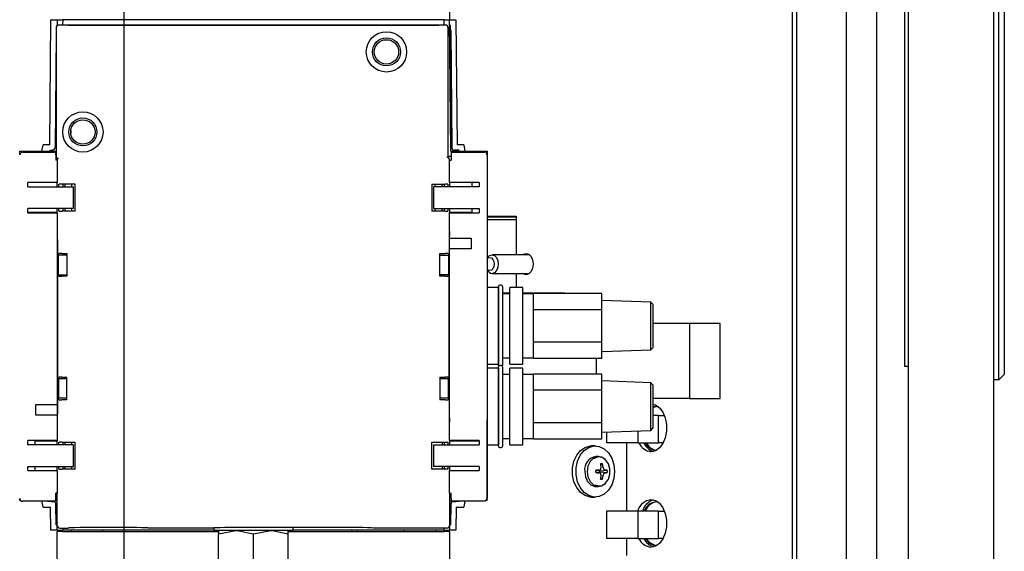
# Model space of a CAD drawing. Units: inches. Extents: x 0.7 to 15.7, y 0.9 to 10.4.
# Drawn here: x 9 to 9.3, y 1.9 to 2 of the extents above; entities that cross this region are included whole.
import ezdxf

# ---------------------------------------------------------------- set-up
doc = ezdxf.new("R2010")
doc.units = ezdxf.units.IN
doc.header["$MEASUREMENT"] = 0
doc.layers.add('FORMAT', color=7, linetype='Continuous')

# ---------------------------------------------------------------- blocks, each defined once
blk = doc.blocks.new('SW_CENTERMARKSYMBOL_7')
at = {"layer": 'FORMAT', "color": 0}
blk.add_line((-2.185478394931411e-15, -0.8291666666666667), (0, -0.004166666666666645), dxfattribs=at)

msp = doc.modelspace()

# ---------------------------------------------------------------- linework, layer by layer
at = {"color": 7, "linetype": 'Continuous', "lineweight": 25}
for p, q in [((9.26675718317135, 2.51872192442369), (9.26675718317135, 1.436330257757024)), ((9.292798849838016, 2.51872192442369), (9.292798849838016, 1.436330257757024)), ((9.257023816023716, 2.485276091090362), (9.257023816023716, 1.476859424423695)), ((9.231304548510689, 2.475832805688155), (9.23130454851069, 1.486302709825906)), ((9.232615716752829, 2.475832805688155), (9.232615716752832, 1.486302709825906)), ((9.247888902941344, 1.486302709825906), (9.247888902941341, 2.475832805688155)), ((9.294439269785522, 1.902390756182222), (9.294439269785522, 2.052981307363324)), ((9.296079689733029, 2.051340887415817), (9.296079689733029, 1.904031176129729)), ((9.265731920704162, 1.906491806050989), (9.265731920704164, 2.048880257494558)), ((9.126722094588665, 2.036919420613743), (9.126722094588665, 2.012335431112429)), ((9.0046592819877, 1.974113646335528), (9.004992838450175, 2.012335431112431)), ((9.004992838450175, 2.012335431112431), (9.006971438420686, 2.012335431112431)), ((9.006971438420685, 2.012335431112431), (9.006955750541794, 2.010537778246822)), ((9.006971438420685, 2.012335431112431), (9.007191213020777, 2.012335431112431)), ((9.007191213020777, 2.012313121401145), (9.008611858368193, 2.012313121401145)), ((9.008611920832736, 2.012335431112431), (9.008597469748594, 2.010679500887811)), ((9.125081612176615, 2.012335431112431), (9.008611920832736, 2.012335431112431)), ((9.125096063260756, 2.010679500887811), (9.125081612176615, 2.012335431112431)), ((9.125081674641159, 2.012313121401145), (9.126502319988573, 2.012313121401145)), ((9.126502319988573, 2.012335431112431), (9.126722094588665, 2.012335431112431)), ((9.126722094588665, 2.012335431112431), (9.12868050249217, 2.012335431112431)), ((9.127071982051291, 1.972242299072915), (9.126722094588665, 2.012335431112431)), ((9.12868050249217, 2.012335431112431), (9.129014058954644, 1.974113646335528)), ((9.006596528750293, 2.008119472670867), (9.006292445599648, 1.973274994911314)), ((9.006596528750293, 2.008110576068523), (9.006292621711866, 1.973286278770322)), ((9.006596528750293, 2.009859415836009), (9.006596528750293, 1.970546354525335)), ((9.125469832593085, 2.010679500887811), (9.007416613802096, 2.010679500887811)), ((9.010252278315699, 2.010695011164924), (9.12344125469365, 2.010695011164924)), ((9.010252278315699, 2.010679500887811), (9.010252278315699, 2.010695011164924)), ((9.12344125469365, 2.010695011164924), (9.12344125469365, 2.010679500887811)), ((9.126289917644886, 1.970546354525335), (9.126289917644886, 2.00985941583601)), ((9.126736410316667, 2.010695011164924), (9.127054335808124, 2.010695011164924)), ((9.127380895342696, 1.973274994911342), (9.127054335808124, 2.010695011164924)), ((9.127068448969945, 2.009068906400322), (9.127380719230478, 1.973286278770322)), ((9.011072488289452, 1.978468387977076), (9.011072488289452, 1.977659167161171)), ((9.00633133664083, 1.977722570220042), (9.006331259001358, 1.977722570220042)), ((9.127342081940988, 1.977722570220042), (9.127342004301516, 1.977722570220042)), ((8.99548849878814, 1.97214514239852), (9.006596528750293, 1.972242080707416)), ((8.99548849878814, 1.971108986690801), (8.99548849878814, 1.97214514239852)), ((8.996303295376066, 1.971929196664554), (8.996303295376066, 1.971842604793655)), ((8.996303295376066, 1.971929196664554), (9.006473899050608, 1.971929196664554)), ((9.00228748886537, 1.972204476286035), (9.002606416618292, 1.974113646335528)), ((9.004659281987701, 1.974113646335528), (9.002606416618292, 1.974113646335528)), ((9.005472442969195, 1.972473226388021), (9.005388299399794, 1.972473226388021)), ((9.006473899050608, 1.971108986690801), (9.006473899050608, 1.971929196664554)), ((9.127071982051291, 1.972242299072915), (9.13820503422121, 1.97214514239852)), ((9.12720880718709, 1.971929196664554), (9.13737941086163, 1.971929196664554)), ((9.12720880718709, 1.971929196664554), (9.12720880718709, 1.971108986690801)), ((9.12828504154255, 1.972473226388021), (9.12820089797315, 1.972473226388021)), ((9.129678971675581, 1.972473226388021), (9.12828504154255, 1.972473226388021)), ((9.131066924324053, 1.974113646335528), (9.129014058954644, 1.974113646335528)), ((9.131066924324053, 1.974113646335528), (9.13138582313034, 1.972204652752148)), ((9.13820503422121, 1.97214514239852), (9.13820503422121, 1.947538843185922)), ((8.995569677273211, 1.971108986690801), (8.995483085402313, 1.971108986690801)), ((9.006473899050608, 1.971108986690801), (9.006473899050608, 1.969468566743294)), ((9.006596528750293, 1.970601598295366), (9.006473899050608, 1.970600528122189)), ((9.00696602503486, 1.969468566743294), (9.006473899050608, 1.969468566743294)), ((9.00696602503486, 1.969468566743294), (9.00696602503486, 1.969468691665246)), ((9.00696602503486, 1.969468566743294), (9.00696602503486, 1.962578802963767)), ((9.12720880718709, 1.970600622605994), (9.126289917644886, 1.970608641633543)), ((9.126716681202838, 1.969468691665246), (9.126716681202838, 1.969468566743294)), ((9.126716681202838, 1.962578802963767), (9.126716681202838, 1.969468566743294)), ((9.126716681202838, 1.969468566743294), (9.12720880718709, 1.969468566743294)), ((9.12720880718709, 1.971108986690801), (9.12720880718709, 1.969468566743294)), ((9.138199620835383, 1.971108986690801), (9.138113028964485, 1.971108986690801)), ((9.138199620835383, 1.971108986690801), (9.138199620835383, 1.866122110050381)), ((9.00696602503486, 1.962578802963767), (8.997943715323574, 1.962578802963767)), ((8.997943715323574, 1.961266467005761), (8.997943715323574, 1.962578802963767)), ((8.997943715323574, 1.961266467005761), (9.011887284877378, 1.961266467005761)), ((9.00696602503486, 1.961266467005761), (9.00696602503486, 1.962578802963767)), ((9.007469977532736, 1.961266467005761), (9.007469977532736, 1.962086676979515)), ((9.007469977532736, 1.962086676979515), (9.007510313994963, 1.962086676979515)), ((9.008330399046764, 1.962086676979515), (9.007510313994963, 1.962086676979515)), ((9.01237941086163, 1.962086676979515), (9.008330399046764, 1.962086676979515)), ((9.008606444982366, 1.962086676979515), (9.008606444982366, 1.961266467005761)), ((9.009262612961368, 1.962086676979515), (9.009262612961368, 1.961266467005761)), ((9.011312171450403, 1.962086676979515), (9.011312171450403, 1.961266467005761)), ((9.011887284877378, 1.954704787215735), (9.011887284877378, 1.961266467005761)), ((9.01237941086163, 1.953884577241982), (9.01237941086163, 1.962086676979515)), ((9.121303295376066, 1.962086676979515), (9.125352307190932, 1.962086676979515)), ((9.121303295376066, 1.962086676979515), (9.121303295376066, 1.953884577241982)), ((9.121795421360318, 1.961266467005761), (9.121795421360318, 1.954704787215735)), ((9.135738990914124, 1.961266467005761), (9.121795421360318, 1.961266467005761)), ((9.122370534787294, 1.961266467005761), (9.122370534787294, 1.962086676979515)), ((9.12442009327633, 1.961266467005761), (9.12442009327633, 1.962086676979515)), ((9.125076261255332, 1.962086676979515), (9.125076261255332, 1.961266467005761)), ((9.126172392242733, 1.962086676979515), (9.125352307190932, 1.962086676979515)), ((9.126172392242733, 1.962086676979515), (9.12621272870496, 1.962086676979515)), ((9.12621272870496, 1.962086676979515), (9.12621272870496, 1.961266467005761)), ((9.126716681202838, 1.962578802963767), (9.126716681202838, 1.961266467005761)), ((9.135738990914124, 1.962578802963767), (9.126716681202838, 1.962578802963767)), ((9.133606444982364, 1.961266467005762), (9.133606444982364, 1.962578802963766)), ((9.135738990914124, 1.962578802963767), (9.135738990914124, 1.961266467005761)), ((9.011887284877378, 1.954704787215735), (8.997943715323574, 1.954704787215735)), ((8.997943715323574, 1.95339245125773), (8.997943715323574, 1.954704787215735)), ((9.00696602503486, 1.953474472255105), (9.00696602503486, 1.954704787215735)), ((9.007469977532736, 1.953884577241982), (9.007469977532736, 1.954704787215735)), ((9.007510313994963, 1.953884577241982), (9.007469977532736, 1.953884577241982)), ((9.007510313994963, 1.953884577241982), (9.008330399046764, 1.953884577241982)), ((9.01237941086163, 1.953884577241982), (9.008330399046764, 1.953884577241982)), ((9.008606444982366, 1.954704787215735), (9.008606444982366, 1.953884577241982)), ((9.009262612961368, 1.954704787215735), (9.009262612961368, 1.953884577241982)), ((9.011312171450403, 1.954704787215735), (9.011312171450403, 1.953884577241982)), ((9.125352307190932, 1.953884577241982), (9.121303295376066, 1.953884577241982)), ((9.121795421360318, 1.954704787215735), (9.135738990914124, 1.954704787215735)), ((9.122370534787294, 1.953884577241982), (9.122370534787294, 1.954704787215735)), ((9.12442009327633, 1.953884577241982), (9.12442009327633, 1.954704787215735)), ((9.125076261255332, 1.954704787215735), (9.125076261255332, 1.953884577241982)), ((9.125352307190932, 1.953884577241982), (9.126172392242733, 1.953884577241982)), ((9.12621272870496, 1.953884577241982), (9.126172392242733, 1.953884577241982)), ((9.12621272870496, 1.954704787215735), (9.12621272870496, 1.953884577241982)), ((9.126716681202838, 1.954704787215735), (9.126716681202838, 1.953474472255105)), ((9.133606444982364, 1.95339245125773), (9.133606444982364, 1.954704787215735)), ((9.135738990914124, 1.954704787215735), (9.135738990914124, 1.95339245125773)), ((9.00696602503486, 1.953474472255105), (8.997943715323574, 1.953474472255105)), ((8.997943715323574, 1.95339245125773), (9.00696602503486, 1.95339245125773)), ((9.00696602503486, 1.95339245125773), (9.00696602503486, 1.953474472255105)), ((9.00696602503486, 1.95339245125773), (9.00696602503486, 1.894829459131746)), ((9.133606444982364, 1.953474472255105), (9.126716681202838, 1.953474472255105)), ((9.126716681202838, 1.95339245125773), (9.126716681202838, 1.953474472255105)), ((9.126716681202838, 1.95339245125773), (9.135738990914124, 1.95339245125773)), ((9.126716681202838, 1.945682477504449), (9.126716681202838, 1.95339245125773)), ((9.13820503422121, 1.952317757757031), (9.147070162346548, 1.952317757757031)), ((9.13820503422121, 1.952109424423697), (9.147070162346548, 1.952109424423697)), ((9.13820503422121, 1.951290674423697), (9.147070162346548, 1.951290674423697)), ((9.147070162346548, 1.952317757757031), (9.147070162346548, 1.940592757757031)), ((9.126716681202838, 1.945682477504449), (9.133278360992863, 1.945682477504449)), ((9.126716681202838, 1.942401637609436), (9.126716681202838, 1.945682477504449)), ((9.133278360992863, 1.945682477504449), (9.133278360992863, 1.942401637609436)), ((9.13820503422121, 1.947538843185922), (9.13820503422121, 1.942617583343402)), ((9.133278360992863, 1.942401637609436), (9.126716681202838, 1.942401637609436)), ((9.126716681202838, 1.883838645483451), (9.126716681202838, 1.942401637609436)), ((9.13820503422121, 1.942617583343402), (9.13820503422121, 1.895045404865712)), ((9.007071969490624, 1.895485627110748), (9.007071969490624, 1.941745469630433)), ((9.00713833440156, 1.940539213107862), (9.007510313994963, 1.940911192701266)), ((9.007294109024361, 1.940539213107862), (9.00713833440156, 1.940539213107862)), ((9.007294109024361, 1.940481438287934), (9.007294109024361, 1.940539213107862)), ((9.009918780940371, 1.940481438287934), (9.007294109024361, 1.940481438287934)), ((9.007294109024361, 1.934479317245898), (9.007294109024361, 1.940481438287934)), ((9.008330399046764, 1.94092525965668), (9.009918780940371, 1.94092525965668)), ((9.009918780940371, 1.94092525965668), (9.009918780940371, 1.934035495877153)), ((9.123763925297327, 1.94092525965668), (9.125352307190932, 1.94092525965668)), ((9.123763925297327, 1.934035495877153), (9.123763925297327, 1.94092525965668)), ((9.123763925297327, 1.940481438287934), (9.126388597213337, 1.940481438287934)), ((9.126172392242733, 1.940911192701266), (9.126544371836138, 1.940539213107862)), ((9.126388597213337, 1.940539213107862), (9.126544371836138, 1.940539213107862)), ((9.126388597213337, 1.940539213107862), (9.126388597213337, 1.940481438287934)), ((9.126388597213337, 1.940481438287934), (9.126388597213337, 1.934479317245898)), ((9.126610736747073, 1.941745469630433), (9.126610736747073, 1.895485627110748)), ((9.15110576157642, 1.940592757757031), (9.139677760431475, 1.940592757757031)), ((9.007146416946027, 1.934413459881504), (9.007510313994963, 1.934049562832566)), ((9.007294109024361, 1.934413459881504), (9.007146416946027, 1.934413459881504)), ((9.007146416946027, 1.902817636859678), (9.007146416946027, 1.934413459881504)), ((9.007294109024361, 1.934413459881504), (9.007294109024361, 1.934479317245898)), ((9.007294109024361, 1.934479317245898), (9.009918780940371, 1.934479317245898)), ((9.009918780940371, 1.934035495877153), (9.008330399046764, 1.934035495877152)), ((9.126388597213337, 1.934479317245898), (9.123763925297327, 1.934479317245898)), ((9.125352307190932, 1.934035495877153), (9.123763925297327, 1.934035495877153)), ((9.126172392242733, 1.934049562832566), (9.12653628929167, 1.934413459881504)), ((9.126388597213337, 1.934479317245898), (9.126388597213337, 1.934413459881504)), ((9.126388597213337, 1.934413459881504), (9.12653628929167, 1.934413459881504)), ((9.12653628929167, 1.934413459881504), (9.12653628929167, 1.902817636859678)), ((9.139677760431475, 1.934876091090364), (9.15110576157642, 1.934876091090364)), ((9.147070162346548, 1.934876091090364), (9.147070162346548, 1.930550255973992)), ((9.141662771620108, 1.93055025597399), (9.13820503422121, 1.93055025597399)), ((9.141671241570284, 1.930529807705403), (9.141662771620108, 1.93055025597399)), ((9.141662771620108, 1.93055025597399), (9.141662771620108, 1.907112732235124)), ((9.141671241570284, 1.906748160771175), (9.141671241570284, 1.930914827437939)), ((9.14250457490369, 1.931331494104606), (9.14208790823695, 1.931331494104606)), ((9.142921241570356, 1.930914827437939), (9.142921241570356, 1.906748160771175)), ((9.1450963781872, 1.93055025597399), (9.145087908237024, 1.930529807705402)), ((9.145087908237024, 1.907133180503711), (9.145087908237024, 1.930529807705403)), ((9.149037771620177, 1.93055025597399), (9.1450963781872, 1.93055025597399)), ((9.1450963781872, 1.907112732235124), (9.1450963781872, 1.93055025597399)), ((9.149046241570353, 1.930529807705402), (9.149037771620177, 1.93055025597399)), ((9.149037771620177, 1.93055025597399), (9.149037771620177, 1.907112732235124)), ((9.149046241570353, 1.907133180503711), (9.149046241570353, 1.930529807705403)), ((9.142921241570356, 1.928984424423697), (9.145087908237024, 1.928984424423697)), ((9.145087908237024, 1.928612744104605), (9.142921241570356, 1.928612744104605)), ((9.149046241570353, 1.928984424423697), (9.16106967788002, 1.928984424423697)), ((9.152333741570352, 1.928612744104605), (9.149046241570353, 1.928612744104605)), ((9.152333741570352, 1.928608924430711), (9.152333741570352, 1.928766729986862)), ((9.173167074903686, 1.928766729986862), (9.152333741570352, 1.928766729986862)), ((9.152333741570352, 1.923956917601859), (9.152333741570352, 1.928608924430711)), ((9.16106967788002, 1.928984424423697), (9.161936672734699, 1.928984424423697)), ((9.161936672734699, 1.928766729986865), (9.161936672734699, 1.928984424423697)), ((9.173167074903686, 1.923799112045709), (9.173167074903686, 1.928766729986862)), ((9.152333741570352, 1.923799112045709), (9.152333741570352, 1.923956917601859)), ((9.188167455636695, 1.926120169266687), (9.173167074903686, 1.926643994104555)), ((9.188792074903686, 1.925473357081229), (9.188167455636695, 1.926120169266687)), ((9.188167455636695, 1.911542818942426), (9.188167455636695, 1.926120169266687)), ((9.188792074903686, 1.925473357081229), (9.188792074903686, 1.912189631127885)), ((9.152333741570352, 1.923483500933407), (9.152333741570352, 1.923799112045709)), ((9.173167074903686, 1.923799112045709), (9.152333741570352, 1.923799112045709)), ((9.152333741570352, 1.914179487275706), (9.152333741570352, 1.923483500933407)), ((9.173167074903686, 1.913863876163404), (9.173167074903686, 1.923799112045709)), ((9.19992144541442, 1.919609424423698), (9.188792074903686, 1.919609424423698)), ((9.19992144541442, 1.919609424423698), (9.19992144541442, 1.896692757757031)), ((9.209330594572567, 1.919609424423698), (9.19992144541442, 1.919609424423698)), ((9.209330594572567, 1.896692757757031), (9.209330594572567, 1.919609424423698)), ((9.152333741570352, 1.913863876163404), (9.152333741570352, 1.914179487275706)), ((9.173167074903686, 1.913863876163404), (9.152333741570352, 1.913863876163404)), ((9.152333741570352, 1.913706070607253), (9.152333741570352, 1.913863876163404)), ((9.152333741570352, 1.909054063778402), (9.152333741570352, 1.913706070607253)), ((9.173167074903686, 1.908896258222252), (9.173167074903686, 1.913863876163404)), ((9.188167455636695, 1.911542818942427), (9.188792074903686, 1.912189631127885)), ((9.142921241570356, 1.909050244104509), (9.145087908237024, 1.909050244104508)), ((9.149046241570353, 1.909050244104508), (9.152333741570352, 1.909050244104508)), ((9.152333741570352, 1.908896258222252), (9.152333741570352, 1.909054063778402)), ((9.173167074903686, 1.908896258222252), (9.152333741570352, 1.908896258222252)), ((9.171462511288475, 1.908896258222254), (9.171462511288475, 1.904160430774267)), ((9.173167074903686, 1.911018994104559), (9.188167455636695, 1.911542818942427)), ((9.13820503422121, 1.907112732235124), (9.141662771620108, 1.907112732235124)), ((9.141662771620108, 1.905943956761392), (9.13820503422121, 1.905943956761392)), ((9.141662771620108, 1.907112732235124), (9.141671241570284, 1.907133180503711)), ((9.141671241570284, 1.905923508492805), (9.141662771620108, 1.905943956761392)), ((9.141662771620108, 1.905943956761392), (9.141662771620108, 1.882506433022526)), ((9.141671241570284, 1.882141861558577), (9.141671241570284, 1.906308528225341)), ((9.14250457490369, 1.906725194892007), (9.14208790823695, 1.906725194892007)), ((9.142921241570356, 1.906308528225341), (9.142921241570356, 1.882141861558577)), ((9.145087908237024, 1.907133180503711), (9.1450963781872, 1.907112732235124)), ((9.1450963781872, 1.905943956761392), (9.145087908237024, 1.905923508492804)), ((9.145087908237024, 1.882526881291113), (9.145087908237024, 1.905923508492805)), ((9.1450963781872, 1.907112732235124), (9.149037771620177, 1.907112732235124)), ((9.149037771620177, 1.905943956761392), (9.1450963781872, 1.905943956761392)), ((9.1450963781872, 1.882506433022526), (9.1450963781872, 1.905943956761392)), ((9.149037771620177, 1.907112732235124), (9.149046241570353, 1.907133180503711)), ((9.149046241570353, 1.905923508492804), (9.149037771620177, 1.905943956761392)), ((9.149037771620177, 1.905943956761392), (9.149037771620177, 1.882506433022526)), ((9.149046241570353, 1.882526881291113), (9.149046241570353, 1.905923508492805)), ((9.26675718317135, 1.906491806050989), (9.265731920704162, 1.906491806050989)), ((9.007510313994963, 1.903181533908615), (9.007146416946027, 1.902817636859678)), ((9.007146416946027, 1.902817636859678), (9.007294109024361, 1.902817636859678)), ((9.007294109024361, 1.902765485605272), (9.007294109024361, 1.902817636859678)), ((9.007294109024361, 1.902765485605272), (9.009918780940371, 1.902765485605272)), ((9.007294109024361, 1.902765485605272), (9.007294109024361, 1.896691883633319)), ((9.008330399046764, 1.903195600864029), (9.009918780940371, 1.903195600864029)), ((9.009918780940371, 1.896305837084501), (9.009918780940371, 1.903195600864029)), ((9.123763925297327, 1.903195600864029), (9.125352307190932, 1.903195600864029)), ((9.123763925297327, 1.903195600864029), (9.123763925297327, 1.896305837084501)), ((9.123763925297327, 1.902765485605272), (9.126388597213337, 1.902765485605272)), ((9.12653628929167, 1.902817636859678), (9.126172392242733, 1.903181533908615)), ((9.126388597213337, 1.902817636859678), (9.12653628929167, 1.902817636859678)), ((9.126388597213337, 1.902817636859678), (9.126388597213337, 1.902765485605272)), ((9.126388597213337, 1.896735952343259), (9.126388597213337, 1.902817636859678)), ((9.145087908237024, 1.904006444892007), (9.142921241570356, 1.904006444892007)), ((9.152333741570352, 1.904006444892007), (9.149046241570353, 1.904006444892007)), ((9.152333741570352, 1.904002625218113), (9.152333741570352, 1.904160430774264)), ((9.173167074903686, 1.904160430774264), (9.152333741570352, 1.904160430774264)), ((9.152333741570352, 1.899350618389261), (9.152333741570352, 1.904002625218113)), ((9.173167074903686, 1.899192812833111), (9.173167074903686, 1.904160430774264)), ((9.296079689733029, 1.904031176129729), (9.294439269785522, 1.902390756182222)), ((9.188167455636695, 1.901513870054089), (9.173167074903686, 1.902037694891957)), ((9.188792074903686, 1.900867057868631), (9.188167455636695, 1.901513870054089)), ((9.188167455636695, 1.886936519729829), (9.188167455636695, 1.901513870054089)), ((9.188792074903686, 1.900867057868631), (9.188792074903686, 1.887583331915287)), ((9.294439269785522, 1.902390756182222), (9.292798849838015, 1.902390756182222)), ((9.152333741570352, 1.899192812833111), (9.152333741570352, 1.899350618389261)), ((9.152333741570352, 1.898877201720809), (9.152333741570352, 1.899192812833111)), ((9.173167074903686, 1.899192812833111), (9.152333741570352, 1.899192812833111)), ((9.152333741570352, 1.889573188063108), (9.152333741570352, 1.898877201720809)), ((9.173167074903686, 1.889257576950806), (9.173167074903686, 1.899192812833111)), ((9.000404345244833, 1.894829459131746), (9.00696602503486, 1.894829459131746)), ((9.000404345244833, 1.891548619236732), (9.000404345244833, 1.894829459131746)), ((9.00696602503486, 1.894829459131746), (9.00696602503486, 1.891548619236732)), ((9.007510313994963, 1.896319904039915), (9.00713833440156, 1.896691883633319)), ((9.007294109024361, 1.896691883633319), (9.00713833440156, 1.896691883633319)), ((9.007294109024361, 1.896691883633319), (9.007294109024361, 1.896735952343259)), ((9.009918780940371, 1.896735952343259), (9.007294109024361, 1.896735952343259)), ((9.009918780940371, 1.896305837084501), (9.008330399046764, 1.896305837084501)), ((9.126388597213337, 1.896735952343259), (9.123763925297327, 1.896735952343259)), ((9.125352307190932, 1.896305837084501), (9.123763925297327, 1.896305837084501)), ((9.126544371836138, 1.896691883633319), (9.126172392242733, 1.896319904039915)), ((9.126388597213337, 1.896735952343259), (9.126388597213337, 1.896691883633319)), ((9.126544371836138, 1.896691883633319), (9.126388597213337, 1.896691883633319)), ((9.13820503422121, 1.895045404865712), (9.13820503422121, 1.890124145023192)), ((9.19992144541442, 1.896692757757031), (9.188792074903686, 1.896692757757031)), ((9.188792074903686, 1.894890111673937), (9.188965204825227, 1.894936639979658)), ((9.19992144541442, 1.896692757757031), (9.209330594572567, 1.896692757757031)), ((9.00696602503486, 1.891548619236732), (9.000404345244833, 1.891548619236732)), ((9.00696602503486, 1.891548619236732), (9.00696602503486, 1.883838645483451)), ((9.190472264730072, 1.891484424423697), (9.188792074903686, 1.891484424423697)), ((9.190472264730072, 1.883151091090364), (9.190472264730072, 1.891484424423697)), ((9.192372792876201, 1.891380257757031), (9.190472264730072, 1.891380257757031)), ((9.13820503422121, 1.865517845810593), (9.13820503422121, 1.890124145023192)), ((9.152333741570352, 1.889257576950806), (9.152333741570352, 1.889573188063108)), ((9.173167074903686, 1.889257576950806), (9.152333741570352, 1.889257576950806)), ((9.152333741570352, 1.889099771394655), (9.152333741570352, 1.889257576950806)), ((9.152333741570352, 1.884447764565804), (9.152333741570352, 1.889099771394655)), ((9.173167074903686, 1.884289959009654), (9.173167074903686, 1.889257576950806)), ((9.173167074903686, 1.886412694891961), (9.188167455636695, 1.886936519729829)), ((9.17459889434119, 1.886462695128495), (9.17459889434119, 1.883151091090364)), ((9.184199498624642, 1.88679795561766), (9.184199498624642, 1.883151091090364)), ((9.188167455636695, 1.886936519729829), (9.188792074903686, 1.887583331915287)), ((8.997943715323574, 1.882526309525447), (8.997943715323574, 1.883838645483451)), ((9.00696602503486, 1.883838645483451), (8.997943715323574, 1.883838645483451)), ((9.011887284877378, 1.882526309525447), (8.997943715323574, 1.882526309525447)), ((9.000076261255332, 1.883838645483451), (9.000076261255332, 1.882526309525447)), ((9.000076261255332, 1.883756624486076), (9.00696602503486, 1.883756624486076)), ((9.00696602503486, 1.883838645483451), (9.00696602503486, 1.883756624486076)), ((9.00696602503486, 1.882526309525447), (9.00696602503486, 1.883756624486076)), ((9.007469977532736, 1.882526309525447), (9.007469977532736, 1.8833465194992)), ((9.007469977532736, 1.8833465194992), (9.007510313994963, 1.8833465194992)), ((9.008330399046764, 1.8833465194992), (9.007510313994963, 1.8833465194992)), ((9.008330399046764, 1.8833465194992), (9.01237941086163, 1.8833465194992)), ((9.008606444982366, 1.8833465194992), (9.008606444982366, 1.882526309525447)), ((9.009262612961368, 1.8833465194992), (9.009262612961368, 1.882526309525447)), ((9.011312171450403, 1.8833465194992), (9.011312171450403, 1.882526309525447)), ((9.011887284877378, 1.87596462973542), (9.011887284877378, 1.882526309525447)), ((9.01237941086163, 1.875144419761667), (9.01237941086163, 1.8833465194992)), ((9.121303295376066, 1.8833465194992), (9.125352307190932, 1.8833465194992)), ((9.121303295376066, 1.875144419761667), (9.121303295376066, 1.8833465194992)), ((9.121795421360318, 1.882526309525447), (9.121795421360318, 1.87596462973542)), ((9.121795421360318, 1.882526309525447), (9.135738990914124, 1.882526309525447)), ((9.12442009327633, 1.8833465194992), (9.12442009327633, 1.882526309525447)), ((9.125076261255332, 1.8833465194992), (9.125076261255332, 1.882526309525447)), ((9.125352307190932, 1.8833465194992), (9.126172392242733, 1.8833465194992)), ((9.12621272870496, 1.8833465194992), (9.126172392242733, 1.8833465194992)), ((9.12621272870496, 1.8833465194992), (9.12621272870496, 1.882526309525447)), ((9.135738990914124, 1.883838645483451), (9.126716681202838, 1.883838645483451)), ((9.126716681202838, 1.883838645483451), (9.126716681202838, 1.883756624486076)), ((9.126716681202838, 1.883756624486076), (9.135738990914124, 1.883756624486076)), ((9.126716681202838, 1.883756624486076), (9.126716681202838, 1.882526309525447)), ((9.135738990914124, 1.883838645483451), (9.135738990914124, 1.882526309525447)), ((9.13820503422121, 1.882506433022526), (9.141662771620108, 1.882506433022526)), ((9.141662771620108, 1.882506433022526), (9.141671241570284, 1.882526881291113)), ((9.14208790823695, 1.88172519489191), (9.14250457490369, 1.88172519489191)), ((9.142921241570356, 1.88444394489191), (9.145087908237024, 1.88444394489191)), ((9.145087908237024, 1.882526881291113), (9.1450963781872, 1.882506433022526)), ((9.1450963781872, 1.882506433022526), (9.149037771620177, 1.882506433022526)), ((9.149037771620177, 1.882506433022526), (9.149046241570353, 1.882526881291113)), ((9.149046241570353, 1.88444394489191), (9.152333741570352, 1.88444394489191)), ((9.152333741570352, 1.884289959009654), (9.152333741570352, 1.884447764565804)), ((9.173167074903686, 1.884289959009654), (9.152333741570352, 1.884289959009654)), ((9.17118755562102, 1.882213591090364), (9.170090343702912, 1.882213591090364)), ((9.184199498624642, 1.883151091090364), (9.17459889434119, 1.883151091090364)), ((9.180871660446622, 1.862317757757031), (9.180871660446622, 1.883151091090364)), ((9.184199498624642, 1.883151091090364), (9.190472264730072, 1.883151091090364)), ((9.190472264730072, 1.883255257757031), (9.192003449376577, 1.883255257757031)), ((9.17218124853244, 1.878963591090364), (9.171406998004642, 1.878963591090364)), ((9.18989549271687, 1.880903831701721), (9.189769660970729, 1.880901091090364)), ((8.997943715323574, 1.87596462973542), (9.011887284877378, 1.87596462973542)), ((8.997943715323574, 1.874652293777415), (8.997943715323574, 1.87596462973542)), ((9.000076261255332, 1.87596462973542), (9.000076261255332, 1.874652293777415)), ((9.00696602503486, 1.874652293777415), (9.00696602503486, 1.87596462973542)), ((9.007469977532736, 1.875144419761667), (9.007469977532736, 1.87596462973542)), ((9.008606444982366, 1.87596462973542), (9.008606444982366, 1.875144419761667)), ((9.009262612961368, 1.87596462973542), (9.009262612961368, 1.875144419761667)), ((9.011312171450403, 1.87596462973542), (9.011312171450403, 1.875144419761667)), ((9.135738990914124, 1.87596462973542), (9.121795421360318, 1.87596462973542)), ((9.12442009327633, 1.87596462973542), (9.12442009327633, 1.875144419761667)), ((9.125076261255332, 1.87596462973542), (9.125076261255332, 1.875144419761667)), ((9.12621272870496, 1.87596462973542), (9.12621272870496, 1.875144419761667)), ((9.126716681202838, 1.87596462973542), (9.126716681202838, 1.874652293777415)), ((9.135738990914124, 1.87596462973542), (9.135738990914124, 1.874652293777415)), ((9.172876635750566, 1.87651755513028), (9.173378807245975, 1.876764230476463)), ((8.997943715323574, 1.874652293777415), (9.00696602503486, 1.874652293777415)), ((9.00696602503486, 1.874652293777415), (9.00696602503486, 1.867762529997887)), ((9.007510313994963, 1.875144419761667), (9.007469977532736, 1.875144419761667)), ((9.007510313994963, 1.875144419761667), (9.008330399046764, 1.875144419761667)), ((9.01237941086163, 1.875144419761667), (9.008330399046764, 1.875144419761667)), ((9.125352307190932, 1.875144419761667), (9.121303295376066, 1.875144419761667)), ((9.126172392242733, 1.875144419761667), (9.125352307190932, 1.875144419761667)), ((9.126172392242733, 1.875144419761667), (9.12621272870496, 1.875144419761667)), ((9.126716681202838, 1.867762529997887), (9.126716681202838, 1.874652293777415)), ((9.126716681202838, 1.874652293777415), (9.135738990914124, 1.874652293777415)), ((9.171318591866976, 1.874648042161464), (9.17233785553671, 1.87478624766575)), ((9.17233785553671, 1.874015934514977), (9.171318591866976, 1.874154140019264)), ((9.172425291366613, 1.874555043149192), (9.172070910941232, 1.874750051720059)), ((9.172070910941232, 1.874052130460668), (9.172425291366613, 1.874247139031536)), ((9.172330906712244, 1.874785715239462), (9.172356936694923, 1.874792167619749)), ((9.172356936694923, 1.874010014560979), (9.172330906712244, 1.874016466941266)), ((9.17244800918305, 1.87454903987704), (9.172425291366613, 1.874555043149192)), ((9.172425291366613, 1.874247139031536), (9.17244800918305, 1.874253142303687)), ((9.172648191398578, 1.87454903987704), (9.17244800918305, 1.87454903987704)), ((9.17244800918305, 1.874253142303687), (9.172648191398578, 1.874253142303687)), ((9.172648191398578, 1.87454903987704), (9.174887045277735, 1.874760545012438)), ((9.172648191398578, 1.874253142303687), (9.174887045277735, 1.87404163716829)), ((9.173006637172696, 1.875655290930439), (9.173008114675213, 1.875685382084448)), ((9.173008114675213, 1.87311680009628), (9.173006637172696, 1.873146891250288)), ((9.173587152433402, 1.875685382084448), (9.173595388756254, 1.875655290930439)), ((9.173595388756254, 1.873146891250289), (9.173587152433402, 1.87311680009628)), ((9.174245089234025, 1.874792167619749), (9.174264360396371, 1.874785715239462)), ((9.174264360396371, 1.874016466941266), (9.174245089234025, 1.874010014560979)), ((9.171406998004642, 1.869838591090364), (9.17218124853244, 1.869838591090364)), ((9.172876635750566, 1.872284627050447), (9.173378807245975, 1.872037951704265)), ((9.00696602503486, 1.867762529997887), (9.006473899050608, 1.867762529997887)), ((9.006473899050608, 1.866122110050381), (9.006473899050608, 1.867762529997887)), ((9.006473899050608, 1.867062460086924), (9.00696602503486, 1.867058165368523)), ((9.00696602503486, 1.857919885390896), (9.00696602503486, 1.867762529997888)), ((9.126716681202838, 1.867762529997887), (9.126716681202838, 1.857919885390896)), ((9.126716681202838, 1.867762529997887), (9.12720880718709, 1.867762529997887)), ((9.126716681202838, 1.867058070884719), (9.12720880718709, 1.86706236560312)), ((9.12720880718709, 1.866122110050381), (9.12720880718709, 1.867762529997887)), ((8.995483085402313, 1.866122110050381), (8.995569677273211, 1.866122110050381)), ((8.99548849878814, 1.865517845810593), (8.99548849878814, 1.866122110050381)), ((8.995751178103186, 1.86551555344294), (8.99548849878814, 1.865517845810594)), ((9.006473899050608, 1.865301900076628), (8.996303295376066, 1.865301900076628)), ((9.002606416618292, 1.863549341873586), (9.00228748886537, 1.86545851192308)), ((9.005388299399794, 1.865189761821092), (9.003994369266763, 1.865189761821092)), ((9.005388299399794, 1.865189761821092), (9.005744673855691, 1.865189761821092)), ((9.006473899050608, 1.865301900076628), (9.006473899050608, 1.866122110050381)), ((9.006893570506646, 1.865418315257563), (9.006473899050608, 1.865421977674875)), ((9.006619005134223, 1.858135956046814), (9.006564346258797, 1.864399242799315)), ((9.006564852598363, 1.864376709438791), (9.006605124026834, 1.859762060811416)), ((9.006971438420685, 1.856495536099308), (9.006893570506646, 1.865418315257563)), ((9.126799962502703, 1.865418315257563), (9.126722094588665, 1.856495536099308)), ((9.12720880718709, 1.86542188319107), (9.126799962502703, 1.865418315257562)), ((9.127108994683548, 1.864399242799312), (9.127054335808124, 1.858135956046814)), ((9.127068216915513, 1.859762060811416), (9.127108488343984, 1.864376709438791)), ((9.12720880718709, 1.866122110050381), (9.12720880718709, 1.865301900076627)), ((9.13737941086163, 1.865301900076628), (9.12720880718709, 1.865301900076627)), ((9.127928667086655, 1.865189761821092), (9.12828504154255, 1.865189761821092)), ((9.129678971675581, 1.865189761821092), (9.12828504154255, 1.865189761821092)), ((9.13138582313034, 1.865458335456967), (9.131066924324053, 1.863549341873586)), ((9.13737941086163, 1.865301900076628), (9.13737941086163, 1.865388491947527)), ((9.13820503422121, 1.865517845810593), (9.137684706816243, 1.865513304982122)), ((9.138113028964485, 1.866122110050381), (9.138199620835383, 1.866122110050381)), ((9.170090343702912, 1.866588591090364), (9.17118755562102, 1.866588591090364)), ((9.002606416618292, 1.863549341873586), (9.004931280819761, 1.863549341873586)), ((9.004992838450175, 1.856495536099308), (9.004931280819761, 1.863549341873586)), ((9.128742060122583, 1.863549341873586), (9.12868050249217, 1.856495536099308)), ((9.128742060122583, 1.863549341873586), (9.131066924324053, 1.863549341873586)), ((9.174598894341191, 1.862317757757031), (9.174598894341191, 1.853984424423697)), ((9.184199498624642, 1.862317757757031), (9.174598894341191, 1.862317757757031)), ((9.184199498624642, 1.862317757757031), (9.184199498624642, 1.853984424423697)), ((9.190472264730072, 1.862317757757031), (9.184199498624642, 1.862317757757031)), ((9.190472264730072, 1.853984424423697), (9.190472264730072, 1.862317757757031)), ((9.192372792876201, 1.862213591090364), (9.190472264730072, 1.862213591090364)), ((9.006957122692683, 1.858135956046814), (9.006619005134223, 1.858135956046814)), ((9.127054335808124, 1.858135956046814), (9.126736410316667, 1.858135956046814)), ((9.006971438420686, 1.856495536099308), (9.004992838450175, 1.856495536099308)), ((9.006971438420685, 1.856495536099308), (9.008611920832736, 1.856495536099308)), ((9.006971438420686, 1.831493567595371), (9.006971438420686, 1.856099866807969)), ((9.008611858368193, 1.856099866807969), (9.006971438420686, 1.856099866807969)), ((9.007786110086661, 1.857099800339095), (9.010246864929872, 1.857099800339095)), ((9.008606647498604, 1.857099800339095), (9.008611920832736, 1.856495536099308)), ((9.008611858368193, 1.856099866807969), (9.056216353118849, 1.856099866807969)), ((9.054728163489825, 1.856495536099308), (9.008611920832736, 1.856495536099308)), ((9.011072488289452, 1.856495536099308), (9.011072488289452, 1.856099866807969)), ((9.02091500797449, 1.856099866807969), (9.02091500797449, 1.856495536099215)), ((9.054538203512548, 1.857099800339095), (9.03485316414247, 1.857099800339095)), ((9.054728163489825, 1.85713739211112), (9.054728163489825, 1.856341926323347)), ((9.078954542747871, 1.856341926323347), (9.054728163489825, 1.856341926323347)), ((9.056216353118849, 1.855392939600154), (9.061528853118848, 1.856341926323347)), ((9.056216353118849, 1.856341926323347), (9.056216353118849, 1.855392939600154)), ((9.056216353118849, 1.836620079713207), (9.056216353118849, 1.855392939600154)), ((9.091447652331446, 1.857314552614294), (9.066841353118848, 1.857314552614294)), ((9.066841353118848, 1.855392939600153), (9.072153853118849, 1.856341926323347)), ((9.066841353118848, 1.836620079713207), (9.066841353118848, 1.855392939600153)), ((9.077466353118849, 1.855392939600154), (9.077466353118849, 1.856341926323347)), ((9.077466353118849, 1.856099866807969), (9.125081674641159, 1.856099866807969)), ((9.077466353118849, 1.836620079713207), (9.077466353118849, 1.855392939600154)), ((9.078954542747871, 1.856341926323347), (9.078954542747871, 1.857314552614294)), ((9.125081612176615, 1.856495536099308), (9.078954542747871, 1.856495536099308)), ((9.096813496541815, 1.856495536099217), (9.096813496541815, 1.856099866807972)), ((9.098541605312835, 1.856495536099217), (9.098541605312835, 1.856099866807972)), ((9.125896596151037, 1.857099800339095), (9.103750801937746, 1.857099800339095)), ((9.112776654956118, 1.856495536099215), (9.112776654956118, 1.856099866807969)), ((9.122619174641159, 1.856099866807969), (9.122619174641159, 1.856495536099308)), ((9.125081612176615, 1.856495536099308), (9.125086885510745, 1.857099800339095)), ((9.125081612176613, 1.856495536099308), (9.126722094588665, 1.856495536099308)), ((9.126722094588665, 1.856099866807969), (9.125081674641159, 1.856099866807969)), ((9.12868050249217, 1.856495536099308), (9.126722094588665, 1.856495536099307)), ((9.126722094588665, 1.856099866807969), (9.126722094588665, 1.831493567595371)), ((9.184199498624642, 1.853984424423697), (9.174598894341191, 1.853984424423697)), ((9.180871660446622, 1.848776091090364), (9.180871660446622, 1.853984424423697)), ((9.184199498624642, 1.853984424423697), (9.190472264730072, 1.853984424423697)), ((9.190053528334287, 1.851831717055078), (9.189769660970729, 1.851817757757031)), ((9.190472264730072, 1.854088591090364), (9.192003449376577, 1.854088591090364))]:
    msp.add_line(p, q, dxfattribs=at)
at = {"color": 7, "linetype": 'Continuous', "lineweight": 25, "flags": 128}
for points in [[(9.13820503422121, 1.939513629777276), (9.138347184562582, 1.939755571306589), (9.138957657960281, 1.940375180087459), (9.139677760431475, 1.940592757757031), (9.14039786290267, 1.940375180087459), (9.14100833630037, 1.939755571306589), (9.14141624158373, 1.938828261234541), (9.141559478871033, 1.937734424423697), (9.14141624158373, 1.936640587612854), (9.14100833630037, 1.935713277540806), (9.14039786290267, 1.935093668759936), (9.139677760431475, 1.934876091090364)], [(9.13820503422121, 1.939295676979744), (9.138534116532583, 1.939593829359733), (9.139041154009682, 1.939747029823647), (9.139548191486782, 1.939593829359733), (9.1399780371043, 1.939157551349855), (9.140265250763527, 1.938504615166147), (9.140366106788447, 1.937734424423697), (9.140265250763527, 1.936964233681248), (9.1399780371043, 1.93631129749754), (9.139548191486782, 1.935875019487662), (9.139041154009682, 1.935721819023747), (9.139041154009682, 1.935721819023747)], [(9.149069228666272, 1.940592757757031), (9.149268719716783, 1.940737032904359), (9.150087495121346, 1.940984424423697), (9.150906270525912, 1.940737032904359), (9.151600394797349, 1.940032521462553), (9.152064193807584, 1.938978145578883), (9.152227058361659, 1.937734424423697), (9.152064193807584, 1.936490703268511), (9.151600394797349, 1.935436327384841), (9.150906270525912, 1.934731815943036), (9.150087495121346, 1.934484424423697), (9.150087495121346, 1.934484424423697)], [(9.150568419765472, 1.940592757757031), (9.150767910815981, 1.940737032904359), (9.150837090670946, 1.940778435944163)], [(9.139041154009682, 1.935721819023747), (9.138534116532583, 1.935875019487662), (9.13820503422121, 1.936173171867651)], [(9.150087495121346, 1.934484424423697), (9.149268719716783, 1.934731815943036), (9.149069228666272, 1.934876091090364)], [(9.150837090670946, 1.934690412903231), (9.150767910815981, 1.934731815943036), (9.150568419765472, 1.934876091090364)], [(9.188792074903686, 1.894973321851869), (9.189568010671625, 1.894730727356303), (9.190810848549562, 1.893868564767258), (9.191843435576006, 1.892509450608715), (9.192582117691108, 1.890763492226836), (9.192967051263013, 1.888772136786107), (9.192967051263013, 1.886696712061288), (9.192582117691108, 1.884705356620558), (9.191843435576006, 1.88295939823868), (9.190810848549562, 1.881600284080137), (9.189568010671625, 1.880738121491091), (9.188215609275625, 1.880442757757031)], [(9.188792074903686, 1.893939371738482), (9.189429175472998, 1.894159963265198), (9.189926480123479, 1.894230167316169)], [(9.170090343702912, 1.866588591090364), (9.169689029298999, 1.866606803831063), (9.168121011064825, 1.867039677636311), (9.16669904922332, 1.86801851380122), (9.165528604179226, 1.869470716525317), (9.164696482487035, 1.87128858257594), (9.164264398805951, 1.8733372891443), (9.164264398805951, 1.875464893036428), (9.164696482487035, 1.877513599604788), (9.165528604179226, 1.879331465655411), (9.16669904922332, 1.880783668379508), (9.168121011064825, 1.881762504544417), (9.169689029298999, 1.882195378349665), (9.170090343702912, 1.882213591090364)], [(9.177068273844862, 1.874401091090364), (9.176850200860779, 1.8722933038157), (9.17621215538414, 1.870341841480712), (9.175201458329086, 1.868691435119441), (9.173893068472559, 1.867464487821595), (9.17238402310473, 1.866751996655346), (9.170786241217108, 1.866606803831063), (9.169218222982932, 1.867039677636311), (9.167796261141428, 1.86801851380122), (9.166625816097335, 1.869470716525317), (9.165793694405144, 1.87128858257594), (9.16536161072406, 1.8733372891443), (9.16536161072406, 1.875464893036428), (9.165793694405144, 1.877513599604788), (9.166625816097335, 1.879331465655411), (9.167796261141428, 1.880783668379508), (9.169218222982932, 1.881762504544417), (9.170786241217108, 1.882195378349665), (9.17238402310473, 1.882050185525382), (9.173893068472559, 1.881337694359132), (9.175201458329086, 1.880110747061287), (9.17621215538414, 1.878460340700016), (9.176850200860779, 1.876508878365028), (9.177068273844862, 1.874401091090364)], [(9.174121251941328, 1.878165930695243), (9.173121100133256, 1.87878942058734), (9.171864367666219, 1.87894412826971), (9.17065043171606, 1.878485273607171), (9.169643241059504, 1.877474827464501), (9.16897882237575, 1.876049256192343), (9.168746909089714, 1.874401091090364)], [(9.171110109629105, 1.870281076077973), (9.172043949892677, 1.869981851907325), (9.173266436335487, 1.87013234379741), (9.174365449519764, 1.870859353663354), (9.175192561625128, 1.872064694794261), (9.175636066578562, 1.873585579191374), (9.175636066578562, 1.875216602989354), (9.175192561625128, 1.876737487386467), (9.174365449519764, 1.877942828517373), (9.173266436335487, 1.878669838383317), (9.172043949892677, 1.878820330273402), (9.170863093759467, 1.878373979423969), (9.170761362029872, 1.878303763451809)], [(9.167972658561919, 1.874401091090364), (9.168204571847953, 1.872752925988385), (9.168868990531706, 1.871327354716227), (9.169876181188265, 1.870316908573556), (9.171090117138421, 1.869858053911018), (9.171406998004642, 1.869838591090364)], [(9.168746909089714, 1.874401091090364), (9.16897882237575, 1.872752925988385), (9.169643241059504, 1.871327354716227), (9.17065043171606, 1.870316908573556), (9.171864367666219, 1.869858053911018), (9.173121100133256, 1.870012761593388), (9.174121251954961, 1.870636251497882)], [(9.184098779359163, 1.862317757757031), (9.184587782975244, 1.863342783942048), (9.18562037000169, 1.864701898100591), (9.186863207879627, 1.865564060689636), (9.188215609275627, 1.865859424423697), (9.189568010671625, 1.865564060689636), (9.190810848549562, 1.864701898100591), (9.191843435576006, 1.863342783942048), (9.192582117691108, 1.861596825560169), (9.192967051263013, 1.85960547011944), (9.192967051263013, 1.857530045394621), (9.192582117691108, 1.855538689953892), (9.191843435576006, 1.853792731572013), (9.190810848549562, 1.85243361741347), (9.189568010671625, 1.851571454824425), (9.188215609275627, 1.851276091090364), (9.188215609275627, 1.851276091090364)], [(9.061528853118848, 1.856341926323347), (9.061906564392615, 1.856336760301496), (9.066841353118848, 1.855392939600153)], [(9.072153853118849, 1.856341926323347), (9.072531564392614, 1.856336760301496), (9.077466353118849, 1.855392939600154)]]:
    msp.add_lwpolyline(points, dxfattribs=at)
at = {"color": 7, "linetype": 'Continuous', "lineweight": 25}
for centre, radius in [((9.107453721885253, 2.002506034786971), 0.00615157480315176), ((9.107453721885253, 2.002506034786971), 0.004275071070431125), ((9.107453721885253, 2.002506034786971), 0.003719578518582622), ((9.014769994851134, 1.978063777569124), 0.006151574803149984), ((9.014769994851134, 1.978063777569124), 0.004275071070432901), ((9.014769994851134, 1.978063777569124), 0.003719578518582622)]:
    msp.add_circle(centre, radius, dxfattribs=at)
for centre, radius, start, end in [((9.125428091484604, 2.009054591217418), 0.001640419947507523, 0.5000000000086832, 36.76911109027741), ((9.005388299399794, 1.970832806440515), 0.001640419947506411, 90, 122.0007342349387), ((9.005472442969195, 1.973293436361775), 0.0008202099737539113, 270.0000000000008, 359.4999999999927), ((9.12820089797315, 1.973293436361775), 0.0008202099737539113, 180.500000000009, 270.0000000000008), ((9.12828504154255, 1.970832806440515), 0.001640419947506828, 58.01104640575812, 90), ((9.13737941086163, 1.971108986690801), 0.0008202099737542773, 44.9999999999342, 90), ((8.996488202594659, 1.970912727188283), 0.0009392585152493264, 134.5103215125327, 167.9390837736694), ((8.996499554878566, 1.970924079472242), 0.0009392585152134652, 102.0609162257172, 135.4896784881469), ((9.137498366070039, 1.971256494448525), 0.0006321147145869052, 346.5052659411533, 43.16966538106738), ((9.139893094062895, 1.936714471119154), 0.001850948325339237, 204.2171630745097, 263.3192573195808), ((9.14208790823695, 1.930914827437939), 0.0004166666666667318, 90, 179.9999999999389), ((9.14250457490369, 1.930914827437939), 0.0004166666666667318, 6.106664988415507e-11, 90), ((9.14208790823695, 1.906748160771175), 0.0004166666666662877, 180.0000000000924, 211.8406778832127), ((9.14208790823695, 1.906308528225341), 0.0004166666666662877, 90, 179.9999999999695), ((9.14250457490369, 1.906308528225341), 0.0004166666666662877, 3.053332494207753e-11, 90), ((9.14250457490369, 1.906748160771175), 0.0004166666666662877, 328.1593221167889, 359.9999999999092), ((9.18976904384211, 1.891285339599014), 0.002948179468881493, 75.43088961903717, 109.3525825418028), ((9.14208790823695, 1.882141861558577), 0.0004166666666667318, 180.0000000000924, 270.0000000000008), ((9.14250457490369, 1.882141861558577), 0.0004166666666667318, 270.0000000000008, 359.9999999999092), ((9.18874358950098, 1.88509802707839), 0.004685114253970619, 204.5544516191709, 263.5294134313069), ((9.19048057896726, 1.885268043949815), 0.004972372946087205, 205.1977004804867, 252.2563499386553), ((9.190094592134145, 1.884902582931215), 0.004014662777041093, 205.866370015824, 265.3576249694316), ((9.190446577212153, 1.884935456858328), 0.004063530090517449, 206.0475656428741, 262.6464590123707), ((9.172005295044507, 1.874939415320195), 0.004068408777043598, 98.45654256404927, 187.603568626164), ((9.173108234800512, 1.875430170129416), 0.001361222413055839, 78.53486146359785, 101.4651385364021), ((9.161874459475294, 1.874479213129528), 0.01119880000975471, 6.183047027511192, 11.77338151416801), ((9.16433715118208, 1.874458580923904), 0.009331000173452812, 7.554884250340998, 14.30571402049353), ((9.174475360326076, 1.874401091090364), 0.00316640497342369, 173.4816656221906, 186.5183343777982), ((9.17378147544895, 1.797133682151894), 0.07766558048642037, 91.07018191030797, 91.80923815091104), ((9.173781475448715, 1.951668500018808), 0.07766558047639154, 268.1907618490292, 268.9298180897276), ((9.161920898383, 1.895620271444681), 0.02329636891427695, 296.6134164403952, 297.9255326473623), ((9.16192089838215, 1.853181910734416), 0.02329636891611565, 62.07446735266706, 63.38658355953081), ((9.17064951741991, 1.874401091090364), 0.002004142339376085, 355.7664886931783, 4.233511306809835), ((9.172796169776452, 1.875096355307236), 6.923376808108798e-05, 300.3360422213133, 345.7240689697771), ((9.172798732213263, 1.873707755701504), 6.628637779429682e-05, 13.2063107631986, 60.73357804540868), ((9.161874459475294, 1.8743229690512), 0.01119880000975471, 348.2266184858328, 353.8169529724896), ((9.162252635468768, 1.87802617444644), 0.01101224960189936, 344.4784237347711, 347.5671585281572), ((9.16225263546874, 1.870776007734282), 0.01101224960192822, 12.43284147183767, 15.521576265218), ((9.16433715118208, 1.874343601256824), 0.009331000173452812, 345.6942859795072, 352.4451157496598), ((9.1643835743714, 1.871731347331085), 0.0100127347728751, 19.53409507941814, 23.07248140274707), ((9.164383574371522, 1.877070834849596), 0.01001273477274363, 336.9275185972302, 340.4659049206056), ((9.173893459257846, 1.87510114302241), 7.663998747246546e-05, 196.5727373915703, 237.3671514197899), ((9.173898357322244, 1.873697352228836), 8.241391270471851e-05, 124.1184786694545, 161.9416325183448), ((9.169347188661975, 1.867356244640053), 0.008904065395854723, 56.62786622700065, 59.60608406419008), ((9.169347188662153, 1.881445937540384), 0.008904065395514475, 300.3939159357696, 303.3721337730736), ((9.173822536356093, 1.856140585397209), 0.01865036394596761, 86.72794408714529, 88.64254546100918), ((9.173822536356127, 1.89266159678252), 0.01865036394496788, 271.3574545389607, 273.2720559129272), ((9.171741109275194, 1.874401091090364), 0.003166404973180112, 353.4816656216919, 6.518334378304941), ((9.173108234800512, 1.873372012051301), 0.001361222413045611, 258.5348614635113, 281.4651385364903), ((8.99618434016765, 1.865974602292656), 0.0006321147145799972, 166.505265940963, 223.1696653815749), ((8.996303295376066, 1.866122110050381), 0.0008202099737530943, 225.0000000000118, 270.0000000000008), ((9.005388299399794, 1.866830181768599), 0.001640419947506633, 248.69200321049, 270.0000000000008), ((9.005744673855691, 1.864369551847339), 0.0008202099737539093, 0.4999999999926313, 90), ((9.127928667086655, 1.864369551847339), 0.0008202099737539093, 90, 179.5000000000074), ((9.12828504154255, 1.866830181768599), 0.001640419947506814, 270.0000000000008, 291.3079967895695), ((9.13718315135913, 1.866307017268945), 0.0009392585152171356, 282.0609162256557, 315.4896784879352), ((9.137194503643048, 1.866318369552892), 0.0009392585152375793, 314.5103215123262, 347.9390837739052), ((9.190630953798184, 1.860776948783669), 0.00526355522354595, 108.4494833782947, 162.9784357385673), ((9.190023563399881, 1.861058778265541), 0.004045539137483142, 85.20611451738945, 161.8683221276307), ((9.190531542076501, 1.860913819604153), 0.004276039136515816, 98.13468677152672, 160.8327508361575), ((9.008245481512175, 1.859776375994321), 0.001640419947506044, 180.5000000000017, 217.9315387735788), ((9.12542785943017, 1.859776375994321), 0.001640419947507821, 323.2445913920293, 359.5000000000005), ((9.188743589500982, 1.855931360411726), 0.004685114253973526, 204.5544516191964, 263.5294134313111), ((9.190480578967259, 1.856101377283148), 0.00497237294608654, 205.1977004804954, 252.2563499386967), ((9.190085139567934, 1.855792373143962), 0.003987116027823342, 206.9651029775486, 265.4617557411403), ((9.190436302326855, 1.855825099639537), 0.004035418986250476, 207.1376568929736, 262.7420351228689)]:
    msp.add_arc(centre, radius, start, end, dxfattribs=at)
for centre, major_axis, ratio, start_param, end_param in [((9.007416863665028, 2.009859165973077), (0.0005801527142139662, -0.0005801527142139662), 0.9996954598810658, 2.356346783438843, 3.926838523740758), ((9.125469582730153, 2.009859165973077), (-0.0005801527142139662, -0.0005801527142139662), 0.9996954598814485, 2.356346783439575, 3.926838523740567), ((9.007416863665028, 1.970546604388268), (0.0005801527142139662, 0.0005801527142139662), 0.9996954598814485, 2.356346783439845, 3.262990741216629), ((9.007786359949593, 1.969468441802313), (0.0005801527142139662, -0.0005801527142139662), 0.9996954598814485, 3.020504296692997, 3.926838523740025), ((9.125896346288103, 1.969468441802313), (0.0005801527142139662, 0.0005801527142139662), 0.9996954598814485, 5.497939437029652, 7.068431177328181), ((9.125469582730153, 1.970546604388268), (-0.0005801527142139662, 0.0005801527142139662), 0.9996954598812572, 3.519206697550003, 3.926838523740392), ((9.00696602503486, 1.937480377766916), (0, 0.01033464566929121), 0.01745506492815188, 5.012868980204736, 6.283185307179586), ((9.00696602503486, 1.941745469630433), (0, 0.006069553805774008), 0.01745506492844975, 4.71238898038469, 6.283185307179586), ((9.126716681202838, 1.937480377766916), (0, 0.01033464566929121), 0.01745506492815188, 0, 1.270316326974918), ((9.126716681202838, 1.941745469630433), (0, 0.006069553805774008), 0.01745506492815708, 0, 1.570796326794897), ((9.008330399046764, 1.940910942838333), (0.0008202099737548707, 0), 0.01745506492817369, 1.570796326794897, 3.124139361061812), ((9.125352307190932, 1.940910942838333), (0.0008202099737530943, 0), 0.01745506492821149, 0.01745329252793601, 1.570796326794897), ((9.008330399046764, 1.934049812695499), (0.0008202099737548707, 0), 0.01745506492817369, 3.159045946103058, 4.71238898038469), ((9.125352307190932, 1.934049812695499), (0.0008202099737530943, 0), 0.01745506492821149, 4.71238898038469, 6.265732014667965), ((9.008330399046764, 1.903181284045683), (0.0008202099737548707, 0), 0.01745506492790297, 1.570796326794897, 3.124139361061542), ((9.125352307190932, 1.903181284045683), (0.0008202099737530943, 0), 0.01745506492794077, 0.01745329252820664, 1.570796326794897), ((9.00696602503486, 1.899750718974265), (0, 0.01033464566929143), 0.0174550649281515, 3.141592653589786, 4.411908980564768), ((9.00696602503486, 1.895485627110748), (0, 0.006069553805774008), 0.01745506492844975, 3.141592653589786, 4.71238898038469), ((9.008330399046764, 1.896320153902848), (0.0008202099737548707, 0), 0.0174550649284444, 3.159045946102788, 4.71238898038469), ((9.125352307190932, 1.896320153902848), (0.0008202099737530943, 0), 0.01745506492848221, 4.71238898038469, 6.265732014652721), ((9.126716681202838, 1.899750718974265), (0, 0.01033464566929143), 0.0174550649281515, 1.871276326614889, 3.141592653589786), ((9.126716681202838, 1.895485627110748), (0, 0.006069553805774008), 0.01745506492815708, 1.570796326794897, 3.141592653589786), ((9.007786359949593, 1.857920135253829), (-0.000580152714213966, -0.000580152714213744), 0.9996954598816398, 5.497939437029399, 7.068431177330441), ((9.125896346288103, 1.857920135253829), (0.000580152714213966, -0.000580152714213744), 0.9996954598816398, 5.497939437030911, 7.068431177329518), ((9.02255001453617, 1.857099800339095), (0.01230314960629997, 0), 0.0174550649282245, 0, 3.141592653589786), ((9.066841353118848, 1.857099800339095), (0.01230314960629997, 0), 0.0174550649282245, 1.570796326794897, 3.141592653588769), ((9.091447652331446, 1.857099800339095), (0.01230314960629997, 0), 0.0174550649282245, 0, 1.570796326794897)]:
    msp.add_ellipse(centre, major_axis=major_axis, ratio=ratio, start_param=start_param, end_param=end_param, dxfattribs=at)

# ---------------------------------------------------------------- block references
at = {"layer": 'FORMAT', "color": 7}
msp.add_blockref('SW_CENTERMARKSYMBOL_7', (9.027382183171344, 2.397734424423696), dxfattribs=at)

doc.saveas('drawing.dxf')
